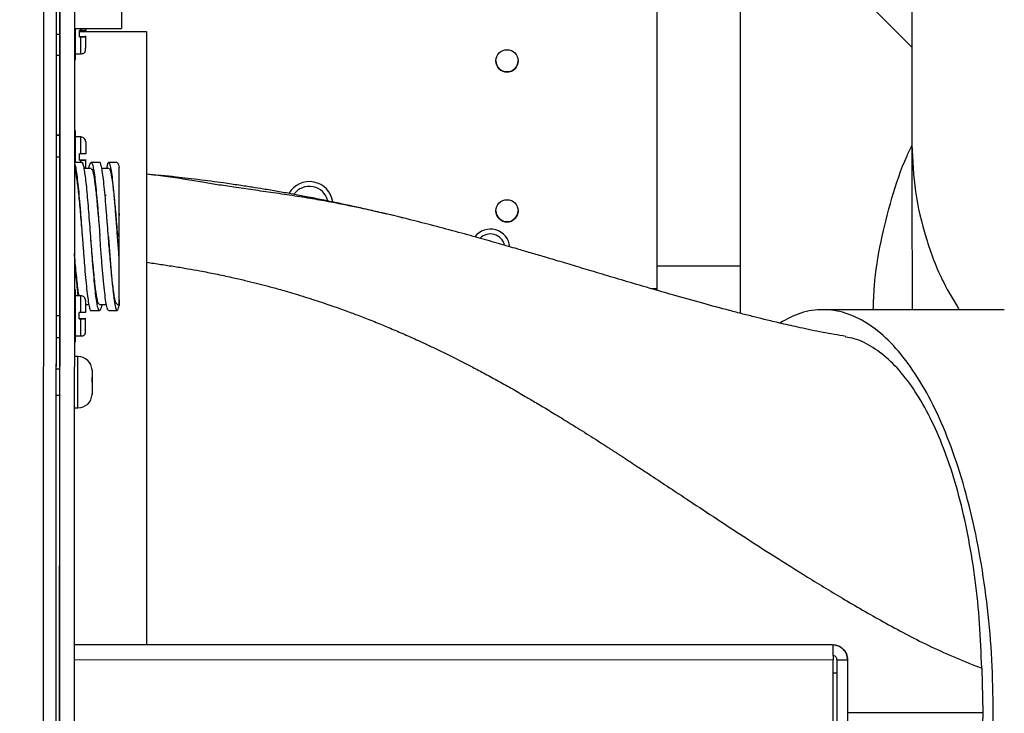
# Model space of a CAD drawing. Units: inches. Extents: x 0.3 to 16.8, y 0.3 to 10.7.
# Drawn here: x 7 to 7.2, y 3.7 to 3.8 of the extents above; entities that cross this region are included whole.
import ezdxf

# ---------------------------------------------------------------- set-up
doc = ezdxf.new("R2010")
doc.units = ezdxf.units.IN
doc.header["$MEASUREMENT"] = 0
doc.styles.add('SLDTEXTSTYLE0', font='TXT', dxfattribs={"width": 0.75})
doc.dimstyles.new('SLDDIMSTYLE4', dxfattribs={"dimtxt": 0.125, "dimasz": 0.13, "dimexe": 0, "dimexo": 0.0625, "dimgap": 0.03125, "dimtad": 0, "dimtih": 1, "dimtoh": 1, "dimlfac": 28, "dimrnd": 1e-09, "dimzin": 12, "dimdsep": 46, "dimtxsty": 'SLDTEXTSTYLE0', "dimsah": 1, "dimcen": 0.09, "dimadec": 0, "dimazin": 3, "dimtfac": 1, "dimtofl": 0, "dimtmove": 0, "dimatfit": 3, "dimfxl": 1, "dimfrac": 2, "dimtolj": 1, "dimtzin": 12, "dimarcsym": 0})

# ---------------------------------------------------------------- blocks, each defined once
blk = doc.blocks.new('_D_6')
at = {"color": 7, "linetype": 'Continuous', "lineweight": 0}
for p, q in [((6.8251881915, 4.5657110987), (8.4346814875, 4.5657110987)), ((8.3096814875, 4.5657110987), (8.3096814875, 3.2356648341)), ((8.3096814875, 1.7714541914), (8.3096814875, 3.0372273282)), ((7.7238063959, 1.7714541914), (8.4346814875, 1.7714541914))]:
    blk.add_line(p, q, dxfattribs=at)
at = {"color": 7, "linetype": 'Continuous', "lineweight": 18}
for points in [[(8.3096814875, 4.5657110987), (8.2896814875, 4.4357110987), (8.3296814875, 4.4357110987)], [(8.3096814875, 1.7714541914), (8.3296814875, 1.9014541914), (8.2896814875, 1.9014541914)]]:
    blk.add_solid(points, dxfattribs=at)
at = {"color": 7, "linetype": 'Continuous', "lineweight": 18, "insert": (8.1018689915, 3.1983608094), "char_height": 0.125, "attachment_point": 1, "style": 'SLDTEXTSTYLE0'}
blk.add_mtext('78.24', dxfattribs=at)

msp = doc.modelspace()

# ---------------------------------------------------------------- linework, layer by layer
at = {"color": 7, "linetype": 'Continuous', "lineweight": 25}
for p, q in [((7.0079100821, 3.9927583952), (7.007685802, 3.5438298799)), ((7.0116457959, 3.9927565288), (7.0114215159, 3.5438280136)), ((7.2235324316, 3.9671661946), (7.223566882, 3.8002335306)), ((7.0036400445, 3.645369516), (7.0037988426, 3.963226619)), ((7.0068829124, 3.6453679851), (7.0070417105, 3.9632250881)), ((7.0068863478, 3.6520829176), (7.0070384372, 3.956511451)), ((7.0077887532, 3.7499034735), (7.007852094, 3.8766891719)), ((7.1987622304, 3.8496694797), (7.2235617977, 3.8248699123)), ((7.0234070818, 3.8483953265), (7.0233976877, 3.8295922747)), ((7.1590131833, 3.7694088391), (7.1590131833, 3.8439307738)), ((7.1801042969, 3.8439307738), (7.1801042969, 3.7694088391)), ((7.0115642817, 3.8295981866), (7.0233976877, 3.8295922747)), ((7.0117075104, 3.829598115), (7.0117035228, 3.8216165259)), ((7.0127778953, 3.8275087087), (7.0127786982, 3.8291158514)), ((7.013135841, 3.829115673), (7.0127786982, 3.8291158514)), ((7.0143860815, 3.8295967768), (7.0143858408, 3.8291150834)), ((7.0131350381, 3.8275088068), (7.0127778953, 3.8275089853)), ((7.0127778953, 3.8275087087), (7.0131350381, 3.8275085303)), ((7.0127785699, 3.8288590456), (7.0297949606, 3.8288590456)), ((7.0143850379, 3.8275079408), (7.0143850379, 3.8275081474)), ((7.0297949606, 3.8288590456), (7.0297949606, 3.8288717961)), ((7.0297949606, 3.8288590456), (7.0297949606, 3.6736957744)), ((7.0069716523, 3.8228320669), (7.0078251859, 3.8228316404)), ((7.0078150787, 3.802600608), (7.0078251859, 3.8228316404)), ((7.0115602942, 3.8216165974), (7.0117035228, 3.8216165259)), ((7.0117043257, 3.8232236685), (7.0131469577, 3.8232229478)), ((7.0078150787, 3.802600608), (7.0069615451, 3.8026010344)), ((7.0116946016, 3.8037593852), (7.0115513729, 3.8037594568)), ((7.0116946016, 3.8037593852), (7.0116905868, 3.7957231193)), ((7.0131223699, 3.8021515289), (7.0116937987, 3.8021522426)), ((7.0143717453, 3.8009009046), (7.0143702287, 3.7978650874)), ((7.0127622831, 3.7962587126), (7.012763086, 3.7978658553)), ((7.0131202288, 3.7978656769), (7.012763086, 3.7978658553)), ((7.0134164954, 3.795722257), (7.0115473581, 3.7957231908)), ((7.0131194259, 3.7962588107), (7.0127622831, 3.7962589892)), ((7.0127622831, 3.7962587126), (7.0131194259, 3.7962585342)), ((7.0157370475, 3.7942026485), (7.0139853722, 3.7942035236)), ((7.0143694258, 3.7962579447), (7.0143694258, 3.7962581513)), ((7.0178807238, 3.7957200267), (7.0157379784, 3.7957210972)), ((7.0202012409, 3.7942010049), (7.0184525981, 3.7942018785)), ((7.0223449705, 3.7957177964), (7.0202020467, 3.795718867)), ((7.019555152, 3.7873440732), (7.019275251, 3.787344213)), ((7.0228742913, 3.7827615339), (7.0228740573, 3.7822930881)), ((7.0134984269, 3.7769463847), (7.013498427, 3.7769462186)), ((7.1801042969, 3.7694088391), (7.1590131833, 3.7694088391)), ((7.1590131833, 3.7633284835), (7.1590131833, 3.7694088391)), ((7.1801042969, 3.7694088391), (7.1801042969, 3.757511398)), ((7.0116745288, 3.7635797134), (7.0115313016, 3.763579785)), ((7.0116745288, 3.7635797134), (7.0116678379, 3.750186858)), ((7.0131022971, 3.7619718571), (7.0116737259, 3.7619725708)), ((7.1574359139, 3.7637846195), (7.1590131833, 3.7637846195)), ((7.0143516725, 3.7607212327), (7.0143501559, 3.7576854155)), ((7.0143511824, 3.7597402346), (7.0151472706, 3.7597398369)), ((7.0178625946, 3.7597378937), (7.0196281225, 3.7597370116)), ((7.0223550708, 3.7597395738), (7.0228627899, 3.7597393202)), ((7.0228633926, 3.760946059), (7.0228626876, 3.7595348413)), ((7.0127422103, 3.7560790408), (7.0127430132, 3.7576861835)), ((7.013100156, 3.7576860051), (7.0127430132, 3.7576861835)), ((7.0157192438, 3.7582211019), (7.0178619892, 3.7582200314)), ((7.0201833121, 3.7582188717), (7.0223262358, 3.7582178011)), ((7.246944007, 3.7584383241), (7.2010679098, 3.7584377355)), ((7.0130993531, 3.7560791389), (7.0127422103, 3.7560793174)), ((7.0127422103, 3.7560790408), (7.0130993531, 3.7560788624)), ((7.014349353, 3.7560782729), (7.014349353, 3.7560784795)), ((7.0077894742, 3.751349511), (7.0069359406, 3.7513499374)), ((7.0077854875, 3.7433696515), (7.0077894742, 3.751349511)), ((7.0077869689, 3.7463336667), (7.0077887532, 3.749905193)), ((7.0077887532, 3.7499034735), (7.0077869689, 3.7463321436)), ((7.0077894747, 3.751349511), (7.0077887532, 3.749905193)), ((7.0115246087, 3.7501869295), (7.0116678379, 3.750186858)), ((7.0116686408, 3.7517940006), (7.0131112728, 3.7517932799)), ((7.0077869689, 3.7463336667), (7.0077869689, 3.7463321436)), ((7.0124156647, 3.7465816245), (7.0115228076, 3.7465820705)), ((7.0124156647, 3.746579561), (7.0115228076, 3.7465800071)), ((7.0077854865, 3.7433675881), (7.0069319529, 3.7433680145)), ((7.0077854875, 3.7433696515), (7.006931954, 3.743370078)), ((7.0077821425, 3.7366711604), (7.0077855504, 3.7434925881)), ((7.007785487, 3.7433675881), (7.0077855504, 3.7434946515)), ((7.0159800008, 3.7432027799), (7.015985305, 3.7429993328)), ((7.015985305, 3.7429992765), (7.0159800008, 3.7432027799)), ((7.015985305, 3.7429993328), (7.0159846633, 3.7417146783)), ((7.0159846633, 3.7417146783), (7.0159792202, 3.7416402056)), ((7.0159792202, 3.7416402056), (7.0159844876, 3.7413631055)), ((7.0159844876, 3.7413631055), (7.0159832037, 3.7387931794)), ((7.015983842, 3.7400709135), (7.0159844872, 3.7413623758)), ((7.0159846629, 3.7417140049), (7.0159846632, 3.7417146783)), ((7.0159823859, 3.7371562786), (7.0159768784, 3.7369527807)), ((7.0159768784, 3.7369527807), (7.0159823859, 3.7371562223)), ((7.0159832037, 3.7387931794), (7.015977659, 3.738515206)), ((7.015977659, 3.738515206), (7.0159830281, 3.7384415503)), ((7.0159830281, 3.7384415503), (7.0159823859, 3.7371562786)), ((7.0159823859, 3.7371562223), (7.0159823859, 3.7371562786)), ((7.0159832033, 3.7387924496), (7.0159832037, 3.7387931794)), ((7.0069286699, 3.7367965868), (7.0077822035, 3.7367961603)), ((7.0077296497, 3.6316022502), (7.0077822035, 3.7367961603)), ((7.0077822039, 3.7367961603), (7.0077821425, 3.7366732238)), ((7.011516313, 3.7335800087), (7.01240917, 3.7335795626)), ((7.2034795078, 3.6736090034), (7.011486401, 3.6737049211)), ((7.2034795078, 3.6735733598), (7.2034795078, 3.6736090034)), ((7.2035656423, 3.6200017777), (7.2035905201, 3.6697982)), ((7.2045847646, 3.669797804), (7.2045598868, 3.6200013817)), ((7.2045847646, 3.669797804), (7.2072526214, 3.6697964712)), ((7.2072526214, 3.6697964712), (7.2072277436, 3.6200000489)), ((7.2072526214, 3.6697964712), (7.2072526214, 3.669832121)), ((7.2412294205, 3.6676587787), (7.2414774875, 3.6564952025)), ((7.2414774875, 3.6564952026), (7.241232221, 3.6453739281))]:
    msp.add_line(p, q, dxfattribs=at)
at = {"color": 8, "linetype": 'Continuous', "lineweight": 25}
for p, q in [((7.013135841, 3.829115673), (7.0131360817, 3.8295974013)), ((7.0069743286, 3.8281890617), (7.0078278636, 3.8281886352)), ((7.0069615446, 3.802599931), (7.0078150796, 3.8025995045)), ((7.0131202288, 3.7978656769), (7.0131223699, 3.8021515289)), ((7.0078122961, 3.7970279234), (7.0069587611, 3.7970283498)), ((7.0131191581, 3.7957224056), (7.0131194259, 3.7962585342)), ((7.013100156, 3.7576860051), (7.0131022971, 3.7619718571)), ((7.006938724, 3.756921212), (7.0077922589, 3.7569207855)), ((7.0124124173, 3.740079383), (7.0124156647, 3.746579561)), ((7.0124156636, 3.746579561), (7.0124156647, 3.7465816245)), ((7.01240917, 3.7335795626), (7.0124124173, 3.740079383)), ((7.0114863832, 3.6736692776), (7.2034795078, 3.6735733598)), ((7.0114844972, 3.6698941742), (7.2035905201, 3.6697982)), ((7.2045830874, 3.6664407786), (7.203588843, 3.6664412754))]:
    msp.add_line(p, q, dxfattribs=at)
at = {"color": 7, "linetype": 'Continuous', "lineweight": 25, "flags": 128}
msp.add_lwpolyline([(7.2235668822, 3.8002391001), (7.2235683599, 3.7934079896), (7.2235698693, 3.7870817943), (7.2235714077, 3.7812707768), (7.2235729728, 3.7759843638), (7.223574562, 3.771231131), (7.2235761728, 3.7670187894), (7.2235778024, 3.7633541722), (7.2235794483, 3.7602432243), (7.2235805813, 3.7584380244)], dxfattribs=at)
at = {"color": 7, "linetype": 'Continuous', "lineweight": 25}
for centre in [(7.1210491788, 3.8214336634), (7.1210491788, 3.7834696589)]:
    msp.add_circle(centre, 0.0028121484814392, dxfattribs=at)
for centre, radius, start, end in [((7.1210491788, 3.8214340502), 0.002812148481441, 180, 0), ((7.0131217454, 3.800901529), 0.0012499999999999, 359.9713756273, 89.97137562739998), ((7.0709929359, 3.7848757331), 0.0059758159685923, 8.039627158, 149.8939905647), ((7.0709929359, 3.784875766), 0.0047806528970463, 13.1002056794, 144.4633051341), ((7.1210491788, 3.7834700457), 0.002812148481441, 180, 0), ((7.1168309561, 3.773908354), 0.0049212603739089, 5.010258116, 142.8725964949), ((7.1168309561, 3.7739083879), 0.0036909454287, 13.0496728465, 135.0044830411), ((7.0131016726, 3.7607218572), 0.0012499999999994, 359.9713756273, 89.97137562739998), ((7.0124138804, 3.7430101963), 0.003571428571429, 3.0079656399, 89.97137562739998), ((7.0124138804, 3.7430081329), 0.0035714285714289, 3.0079656399, 89.97137562739998), ((7.0124109543, 3.7371509908), 0.0035714285714288, 269.9713756274, 356.8978260421001)]:
    msp.add_arc(centre, radius, start, end, dxfattribs=at)
for points, knots in [([(7.014385840839091, 3.829115083448933), (7.014371777382466, 3.829115086483862), (7.014343642737098, 3.829115092555388), (7.014122355825044, 3.829115192504684), (7.013797798776792, 3.829115346772153), (7.013447873020273, 3.829115517608755), (7.013221663286378, 3.829115630233042), (7.013135840995085, 3.829115672961859)], [0, 0, 0, 0, 0.2196752703900462, 0.4394713186976086, 0.6562459220663565, 0.8695822584567287, 1, 1, 1, 1]), ([(7.013132897140694, 3.823223265739924), (7.013272907174378, 3.823224319648565), (7.013532895262815, 3.823226276677542), (7.013880078684711, 3.823320927622453), (7.014116541184182, 3.823490107618009), (7.014241363238642, 3.82368074735905), (7.014348495334131, 3.82398676611446), (7.014348819365313, 3.824342192065706), (7.014376565418318, 3.825220846940834), (7.014377241744755, 3.826453571861979), (7.014378353792052, 3.827287666428985), (7.014378946591523, 3.827732297534098)], [0, 0, 0, 0, 0.0593100795316058, 0.1101343510643215, 0.1528817059094414, 0.1924187085411052, 0.2319239269404291, 0.3726265640950258, 0.63910647600429, 0.8076183531823733, 0.9999999999999999, 0.9999999999999999, 0.9999999999999999, 0.9999999999999999]), ([(7.01438503792735, 3.827508147371704), (7.014383050395656, 3.827508153183359), (7.014380006914959, 3.827508162082669), (7.014272729753876, 3.82750822492459), (7.014127119130293, 3.827508303652097), (7.013915117616538, 3.82750841379509), (7.013580021011607, 3.827508584365723), (7.01331100461873, 3.827508718857931), (7.013135038076784, 3.827508806830744)], [0, 0, 0, 0, 0.249209276661191, 0.3816108316699592, 0.4994190636374315, 0.6175536134544619, 0.7498376682533117, 0.9999999999999999, 0.9999999999999999, 0.9999999999999999, 0.9999999999999999]), ([(7.013135038081813, 3.827508530306318), (7.013311014034495, 3.827508442452106), (7.013579800284761, 3.827508308263294), (7.013914872674045, 3.827508144023599), (7.014126792361626, 3.827508042372503), (7.014272676959791, 3.827507975474726), (7.014379980592159, 3.827507931115386), (7.0143830411134, 3.827507936971914), (7.014385037927349, 3.827507940792962)], [0, 0, 0, 0, 0.2501622630895281, 0.3820986653528594, 0.500575929700701, 0.6180368644120171, 0.7507910394614683, 1, 1, 1, 1]), ([(7.213770706427344, 3.758437898513959), (7.213840279527956, 3.760449719873524), (7.214040580087048, 3.766241742071376), (7.215569849374965, 3.775727577824262), (7.21834960812604, 3.786720607446513), (7.221064869657974, 3.794858407916657), (7.22313944548393, 3.799146191995337), (7.223566925923068, 3.800029719026719)], [0, 0, 0, 0, 0.1403577839150441, 0.4040892578321868, 0.6678207317493349, 0.931552205666483, 1, 1, 1, 1]), ([(7.014370228666339, 3.797865087360914), (7.014356165209714, 3.797865090395843), (7.014328030564346, 3.797865096467369), (7.014106743652291, 3.797865196416666), (7.01378218660404, 3.797865350684135), (7.013432260847521, 3.797865521520738), (7.013206051113626, 3.797865634145023), (7.013120228822332, 3.79786567687384)], [0, 0, 0, 0, 0.2196752703900462, 0.4394713186976086, 0.6562459220663565, 0.8695822584567287, 1, 1, 1, 1]), ([(7.011547183516914, 3.795369800246026), (7.011548942433778, 3.795367565183791), (7.011643648307486, 3.795247222076059), (7.011830974074614, 3.794354109532976), (7.012109154633068, 3.792678087017137), (7.012386990973673, 3.790313074682048), (7.012664582641401, 3.78745832851585), (7.012941969930395, 3.78419450608772), (7.013219219380816, 3.780654797040417), (7.013404005069485, 3.778200373381029), (7.013496397913818, 3.776973161551335)], [0, 0, 0, 0, 0.0026961224050139, 0.1451681049185838, 0.2876400874321595, 0.4301120699457398, 0.572584052459321, 0.7150560349728944, 0.8575280174864723, 1, 1, 1, 1]), ([(7.014369425754598, 3.796258151283685), (7.014367438222903, 3.79625815709534), (7.014364394742207, 3.796258165994651), (7.014257117581124, 3.796258228836572), (7.014111506957541, 3.796258307564078), (7.013899505443786, 3.796258417707072), (7.013564408838855, 3.796258588277705), (7.013295392445978, 3.796258722769913), (7.013119425904032, 3.796258810742726)], [0, 0, 0, 0, 0.249209276661191, 0.3816108316699592, 0.4994190636374315, 0.6175536134544619, 0.7498376682533117, 0.9999999999999999, 0.9999999999999999, 0.9999999999999999, 0.9999999999999999]), ([(7.013119425909061, 3.796258534218299), (7.013295401861743, 3.796258446364088), (7.013564188112009, 3.796258312175275), (7.013899260501293, 3.796258147935581), (7.014111180188874, 3.796258046284484), (7.014257064787039, 3.796257979386708), (7.014364368419408, 3.796257935027367), (7.014367428940649, 3.796257940883895), (7.014369425754597, 3.796257944704943)], [0, 0, 0, 0, 0.2501622630895281, 0.3820986653528594, 0.500575929700701, 0.6180368644120171, 0.7507910394614683, 1, 1, 1, 1]), ([(7.015639254927991, 3.776970604813441), (7.015558873144562, 3.778038293124043), (7.015398109577704, 3.780173669745248), (7.015156917639129, 3.78328350046762), (7.014915633929015, 3.786209650467754), (7.014674215738103, 3.788866631363887), (7.014432625012923, 3.791178271878777), (7.014190825955732, 3.793072916013876), (7.013948799159246, 3.794511715227818), (7.013706493308734, 3.795391953392931), (7.01352904837491, 3.795774747712048), (7.01343228642278, 3.795692717234401), (7.013416473958479, 3.795679312130734)], [0, 0, 0, 0, 0.1087507672701773, 0.2175015345403727, 0.3262523018105681, 0.4350030690807641, 0.5437538363509606, 0.6525046036211634, 0.7612553708913606, 0.8700061381615548, 0.9787569054317532, 1, 1, 1, 1]), ([(7.014358026262478, 3.794203337438465), (7.014359454884008, 3.794519085992142), (7.014362533377669, 3.795199483075266), (7.014363054910913, 3.796034686694304), (7.014363334418771, 3.79648230144608)], [0, 0, 0, 0, 0.4640651194832093, 1, 1, 1, 1]), ([(7.015164487817517, 3.794202934538668), (7.015169378150248, 3.794233466797754), (7.015267565485919, 3.794846488719879), (7.015458745973633, 3.795433791530016), (7.015737973983978, 3.795854162770385), (7.016016803125887, 3.795476140808212), (7.016295286721111, 3.794406461905673), (7.016573432957756, 3.792661519123163), (7.016851278640043, 3.790314984950026), (7.017128867928723, 3.787455256311071), (7.017406255960466, 3.784192700110373), (7.017683505308348, 3.780652565329424), (7.017868291064985, 3.778198130729987), (7.017960683943304, 3.776970913430268)], [0, 0, 0, 0, 0.0052143505900975, 0.1046929155310886, 0.2041714804720812, 0.3036500454130706, 0.4031286103540581, 0.5026071752950559, 0.6020857402360448, 0.7015643051770342, 0.8010428701180269, 0.9005214350590178, 1, 1, 1, 1]), ([(7.020103540956856, 3.776968355458441), (7.020011148078318, 3.778195572314507), (7.019826362321241, 3.78065000602664), (7.019549113062594, 3.784190319415937), (7.019271724928525, 3.787452670789526), (7.018994136372109, 3.790313865159042), (7.018716288417676, 3.79265585128596), (7.018438151213005, 3.794418872904209), (7.018159634532774, 3.795422327230196), (7.017973817394008, 3.795840035060305), (7.017880737599767, 3.795719991033432), (7.017880723768355, 3.795719973195206)], [0, 0, 0, 0, 0.1249976778642578, 0.2499953557285393, 0.3749930335928142, 0.4999907114570891, 0.6249883893213773, 0.7499860671856471, 0.8749837450499308, 0.9999814229142082, 1, 1, 1, 1]), ([(7.022868502243982, 3.771172983882127), (7.022766850135518, 3.772482953714155), (7.022563545918587, 3.775102893378209), (7.022258668915811, 3.779191608635859), (7.021953730611554, 3.78315764255722), (7.021648651217727, 3.78684128879797), (7.021343341813407, 3.790064556624387), (7.021037728934468, 3.79268039406768), (7.020731749833241, 3.794563198613027), (7.020425367553029, 3.795638991700247), (7.020118532164497, 3.795807827028742), (7.019858525872317, 3.795334183941423), (7.019700643627737, 3.79449517310098), (7.019645340296969, 3.794201282586885)], [0, 0, 0, 0, 0.0948844957893933, 0.189768991578798, 0.2846534873682023, 0.3795379831576088, 0.4744224789470152, 0.5693069747364268, 0.66419147052583, 0.7590759663152384, 0.8539604621046435, 0.9488449578940522, 1, 1, 1, 1]), ([(7.020200738035999, 3.794074131646165), (7.020228868615916, 3.794113731201952), (7.020401164463459, 3.794356272914453), (7.020717369251154, 3.79322790240712), (7.021148126375969, 3.79073792757251), (7.021579132847029, 3.786819588064723), (7.022006025541242, 3.782080034578176), (7.02229016083709, 3.778612952384289), (7.02243082165193, 3.77689657777813)], [0, 0, 0, 0, 0.0376879633494871, 0.2308334775389468, 0.4241011179731819, 0.6172416961426603, 0.8105159911711248, 1, 1, 1, 1]), ([(7.022344901787931, 3.7955803488736), (7.022408185210286, 3.795605991263049), (7.022586819363077, 3.795678373671332), (7.022765029479963, 3.794901990718904), (7.02288010639461, 3.794400651309494)], [0, 0, 0, 0, 0.3542627284105349, 1, 1, 1, 1]), ([(7.011546377098858, 3.79375563919976), (7.011576027175893, 3.793727365994965), (7.011749863139228, 3.793561602520343), (7.012066615606944, 3.791707826271785), (7.012497802952236, 3.78836348771909), (7.012927673936785, 3.783818164272461), (7.013261254013783, 3.779836234416896), (7.013451215415706, 3.777527809924103), (7.013497950784074, 3.776959878397351)], [0, 0, 0, 0, 0.045387442079955, 0.2661028403972517, 0.4866992737360252, 0.707403125955878, 0.9280136777625945, 1, 1, 1, 1]), ([(7.015736885028056, 3.794000593235286), (7.015811362653246, 3.794038254388918), (7.016030035137139, 3.794148830659172), (7.016392053239873, 3.79257734568259), (7.016822976780606, 3.78960392685623), (7.017253443986836, 3.785359202992896), (7.017632190076852, 3.780980371442857), (7.017867701010085, 3.778101339680335), (7.017959882365824, 3.776974457597012)], [0, 0, 0, 0, 0.1001011049654997, 0.2939051454367354, 0.4877213272604092, 0.6815130431095769, 0.8753409913138103, 1, 1, 1, 1]), ([(7.022879401073381, 3.792988865396305), (7.022879593542717, 3.793374150975045), (7.022879930352169, 3.794048376940851), (7.022879958347415, 3.794104470087237), (7.022879970344813, 3.794128508875789)], [0, 0, 0, 0, 0.5714487401581, 1, 1, 1, 1]), ([(7.094749627276431, 3.78163693937675), (7.094591341114036, 3.781676850782422), (7.092695666153339, 3.782154839832348), (7.089404960933892, 3.782934040559915), (7.085008827899737, 3.783947231570986), (7.081239444671168, 3.784780447325681), (7.077533497789135, 3.785570387623282), (7.07375206873443, 3.786344150399222), (7.070041213530287, 3.787069421669693), (7.066428323456956, 3.78774335559568), (7.062948468262031, 3.788363612189409), (7.05964824779676, 3.788923139488091), (7.056395748870454, 3.789448519981934), (7.053043808729338, 3.789964251909061), (7.049536821608635, 3.79047172128864), (7.046050565075705, 3.79094455666553), (7.042776887709989, 3.791361782882397), (7.039654055111481, 3.791734008022582), (7.036397885158438, 3.792096657669295), (7.033186772948203, 3.792430419460725), (7.030865407200603, 3.792646020044111), (7.029795036476158, 3.792745432449445)], [0, 0, 0, 0, 0.0093820885591146, 0.1123622563812041, 0.1839496065372509, 0.2497275907849265, 0.3113993410289456, 0.374148518905334, 0.4382249301117471, 0.4909703766296388, 0.5442571131830753, 0.5980830930606459, 0.6388956439591261, 0.6869598132723187, 0.7423145260912954, 0.7865268255729835, 0.8307950607475543, 0.8751036857199532, 0.9111519441077541, 0.9590325832759006, 1, 1, 1, 1]), ([(7.206795558073437, 3.751652401527906), (7.204831918193878, 3.75198900907392), (7.200850083485033, 3.752671575986485), (7.195498467427226, 3.753807727895469), (7.190850031015719, 3.754858075171022), (7.187116936343773, 3.755748999983617), (7.183833742551924, 3.756558053941465), (7.180650833471048, 3.757365146644433), (7.176158425893822, 3.75853480847868), (7.170250473098302, 3.760128343960293), (7.162905068199889, 3.76218990745814), (7.155861638485811, 3.764231402260374), (7.149457993477299, 3.76612395089456), (7.144024093131798, 3.767745456192101), (7.139113509240151, 3.769216371494019), (7.134684312327011, 3.770541585835581), (7.130712598810845, 3.771724391929976), (7.127087016360182, 3.772796530281123), (7.123305506349618, 3.773904506895824), (7.118987031240795, 3.775153298835081), (7.11380171285471, 3.776622966585236), (7.107972417301305, 3.778230101103188), (7.101878066451143, 3.779852344404067), (7.095923511370849, 3.7813660584008), (7.090207451956741, 3.782743669984566), (7.085231555495407, 3.783872667133022), (7.080890433506668, 3.784790249067203), (7.076876637911055, 3.785583511805111), (7.07234220301928, 3.786406195816033), (7.067372799026529, 3.787208678740399), (7.062143649369633, 3.787972899475508), (7.056957166821049, 3.78871452880467), (7.05217728012745, 3.789398119371151), (7.047890078356226, 3.790030473190404), (7.04376920037027, 3.790684645380927), (7.039336246969367, 3.791446203805766), (7.034611365637406, 3.792206119347069), (7.031348644396074, 3.79254983355098), (7.029796470611881, 3.792713348646847)], [0, 0, 0, 0, 0.0298755408953273, 0.0605811009039348, 0.0865057315726976, 0.1071594528711673, 0.1240399801475769, 0.1422868822262068, 0.1622521788195742, 0.2032507636546474, 0.2498768847776865, 0.3020279839628819, 0.3430371943057212, 0.3806098250087814, 0.4147256252103899, 0.4454067135408525, 0.4726715932798825, 0.4965364012426092, 0.5190892186693525, 0.5483787214520397, 0.581725247199162, 0.6191445820689007, 0.6572079928709065, 0.692522680551916, 0.7251266754777648, 0.7561398137290358, 0.7762340863658086, 0.7982891257572258, 0.8223690814473168, 0.8485569171442053, 0.8745194869241765, 0.8975033369767851, 0.9174487542694251, 0.9343377128544333, 0.948504262230911, 0.9642649917521374, 0.9829997910095531, 1, 1, 1, 1]), ([(7.013496397913818, 3.776973161551335), (7.01358879078973, 3.775745943275413), (7.013773576541555, 3.773291506723572), (7.014050825758065, 3.769751170330858), (7.014328213826563, 3.766488783049909), (7.014605802294212, 3.763627540299059), (7.014883650140004, 3.761285493988706), (7.015161787222964, 3.759522408369896), (7.015440303762652, 3.758518867162041), (7.015626130608887, 3.758101119990018), (7.015719220164166, 3.758221162893025), (7.015719243796925, 3.758221193368464)], [0, 0, 0, 0, 0.1249960323808612, 0.2499920647616849, 0.3749880971425002, 0.4999841295233182, 0.6249801619041384, 0.7499761942849511, 0.8749722266657664, 0.9999682590465903, 1, 1, 1, 1]), ([(7.017862831604001, 3.759945642313315), (7.017810739858353, 3.759888313197322), (7.017602311883095, 3.7596589296084), (7.017238505596618, 3.761173747301597), (7.016771341145685, 3.764347398142693), (7.016304920145275, 3.769009065206806), (7.015927406940125, 3.773456688667321), (7.015705273645356, 3.776162766394421), (7.015638445098197, 3.776976886777367)], [0, 0, 0, 0, 0.0699489975392189, 0.2798778913510143, 0.4898070741749404, 0.699736488377911, 0.9096660666401738, 1, 1, 1, 1]), ([(7.018435379915728, 3.759737607511594), (7.018430512969639, 3.759707223570719), (7.018332349072501, 3.75909439450052), (7.018141192059345, 3.758507281806515), (7.017861964174223, 3.758086960214955), (7.01758313517547, 3.758465065724655), (7.01730465171326, 3.759534816193388), (7.017026505600433, 3.761279827248373), (7.016748660026341, 3.763626420684226), (7.016471070826686, 3.766486198213608), (7.016193682860592, 3.769748790463904), (7.015916433554974, 3.773288948484829), (7.015731647803652, 3.775743386037237), (7.015639254927991, 3.776970604813441)], [0, 0, 0, 0, 0.0051895467011548, 0.1046705920310386, 0.2041516373609157, 0.3036326826908002, 0.4031137280206845, 0.5025947733505658, 0.6020758186804509, 0.7015568640103358, 0.8010379093402104, 0.9005189546700996, 0.9999999999999999, 0.9999999999999999, 0.9999999999999999, 0.9999999999999999]), ([(7.020183355298943, 3.758305385044561), (7.020155489591571, 3.758279905221579), (7.02002527058586, 3.758160835672402), (7.019793135873631, 3.758824079318744), (7.019486949913044, 3.760292622036637), (7.01918118459925, 3.762603160824789), (7.018875743812428, 3.765563302329778), (7.018570570216516, 3.769058284366697), (7.018265579631721, 3.772919609527437), (7.018062315358222, 3.775619515563926), (7.017960683221472, 3.776969468582172)], [0, 0, 0, 0, 0.0374368601130282, 0.174945880096878, 0.3124549000807167, 0.4499639200645697, 0.5874729400484202, 0.7249819600322623, 0.8624909800161134, 0.9999999999999999, 0.9999999999999999, 0.9999999999999999, 0.9999999999999999]), ([(7.02235537779615, 3.759810101353868), (7.02221207184675, 3.759899834414455), (7.021912565177599, 3.760087374779679), (7.02145798763652, 3.762638993543589), (7.020991240579659, 3.766647317885495), (7.020539933829069, 3.771643741669908), (7.020244186769318, 3.775257201022628), (7.020103741351092, 3.77697317348392)], [0, 0, 0, 0, 0.1902707720155495, 0.3976622422300383, 0.6050542949228122, 0.8124467753848426, 1, 1, 1, 1]), ([(7.012486383055824, 3.761972164773824), (7.012482957223327, 3.761996287726475), (7.012398899864449, 3.762588176468852), (7.012234417155057, 3.76416052943069), (7.011992916634256, 3.766652610410851), (7.011760006552093, 3.769384997487105), (7.011607616046676, 3.771325536114694), (7.011535629216287, 3.772242215435803)], [0, 0, 0, 0, 0.0107896415955031, 0.2647382137238951, 0.5186867858522717, 0.7726353579806782, 1, 1, 1, 1]), ([(7.012699419434028, 3.761972058343068), (7.012650196470106, 3.762203150486228), (7.012445089443917, 3.76316608767004), (7.012084934622697, 3.766536015374723), (7.011746412133699, 3.770097847686193), (7.011563464706358, 3.772309388508386), (7.011535829669775, 3.772643451754937)], [0, 0, 0, 0, 0.1266258894841198, 0.5276370531245984, 0.9286474398300276, 1, 1, 1, 1]), ([(7.022862823443925, 3.759806553400902), (7.022862810509055, 3.759780654380224), (7.022862745835083, 3.759651160017231), (7.022862984891678, 3.76012959344461), (7.022863548857853, 3.761258360665552), (7.022864465201258, 3.763092469527023), (7.022865665234275, 3.76549443604616), (7.022867096972243, 3.76836020664994), (7.022868190075414, 3.770548185366795), (7.022868736654987, 3.771642230746595)], [0, 0, 0, 0, 0.0400006132410119, 0.2000019226766181, 0.3600031925507191, 0.5199967424504551, 0.6800030047526353, 0.8399933091198702, 1, 1, 1, 1]), ([(7.02979526215505, 3.770421680209052), (7.031001592043763, 3.770254664870014), (7.033395144193508, 3.769923279626613), (7.03687644426916, 3.769380279269885), (7.040175135140169, 3.76882873298892), (7.043613885526418, 3.768211083253121), (7.047329404381388, 3.767488919873141), (7.051118073642352, 3.766685815115772), (7.054546618987366, 3.76589806532664), (7.057493816531766, 3.765176313730428), (7.060363318212045, 3.764433026927688), (7.063433444478747, 3.763594216393966), (7.067333447914222, 3.762465359052074), (7.071650972646214, 3.761124349262027), (7.075990770979656, 3.759675908619921), (7.079582906078549, 3.75840635860539), (7.082869377149579, 3.757192273836558), (7.086182558590626, 3.7559170258352), (7.089725973685659, 3.754489673438853), (7.09330805531106, 3.75298140687348), (7.096256987373515, 3.751686824953835), (7.098137642797909, 3.750836597932885), (7.099065234211976, 3.750411968402459), (7.099693136081861, 3.750122848266912), (7.100565533340973, 3.749717832670738), (7.101679109712897, 3.74919525490963), (7.103878168078699, 3.748149668837531), (7.107487972688047, 3.746383704645945), (7.111655160207691, 3.744248734831851), (7.11558936810995, 3.742155640008077), (7.118998586899183, 3.740290969096487), (7.122541183454449, 3.738298656373479), (7.125359780948934, 3.736671908888621), (7.127938173483658, 3.735160525832441), (7.130505014932422, 3.733635973234267), (7.133979877737054, 3.731533044792219), (7.137983041808534, 3.729061645325276), (7.142281803183631, 3.726354435134283), (7.145433669639436, 3.724335064491497), (7.147289889449871, 3.723136810168885), (7.147896902595667, 3.722744272227765), (7.148510176597367, 3.722347009179009), (7.1491296942348, 3.721945041453789), (7.149755438765908, 3.721538388785905), (7.150243569455966, 3.72122068990769), (7.15073625039438, 3.720899711245526), (7.151362295898374, 3.72049145119273), (7.152579619921381, 3.719696206460338), (7.154471226933821, 3.718456926315715), (7.157549198077902, 3.716433704058746), (7.161882776673973, 3.713574474148898), (7.167620895540546, 3.709778901492129), (7.174095357817809, 3.705503019335485), (7.181201271421989, 3.700848015428175), (7.188843353142696, 3.695919916589664), (7.19734925032199, 3.690568390647291), (7.206748337688507, 3.684854351640865), (7.217118256088265, 3.678916996923765), (7.228506955607419, 3.672827897367957), (7.236910210199613, 3.669413642920189), (7.241229346977534, 3.667658771424538)], [0, 0, 0, 0, 0.0131748841967811, 0.0261410851930876, 0.0383626741563635, 0.0497776254508696, 0.0645910828559468, 0.080283065092763, 0.0930107540776237, 0.1041683072515835, 0.1146513750413484, 0.126794273838602, 0.1406809869422868, 0.1615886177157635, 0.1795989213277619, 0.1947421600186129, 0.2070484124226492, 0.2217377049484413, 0.2377695337690234, 0.2537393446684842, 0.2696448552817279, 0.2777839070594161, 0.2795341221725066, 0.2824245714525522, 0.286452875572325, 0.2916157550220984, 0.297909059292409, 0.3171853657966572, 0.3426284392704788, 0.3579151281954101, 0.3747523299449654, 0.3931177562383324, 0.4110333266999806, 0.4175129137558314, 0.4325129980993615, 0.4504914458425223, 0.471401643848538, 0.4951884732612695, 0.5184493138550748, 0.5216540336739577, 0.524895107166351, 0.528172408014393, 0.5314858075800418, 0.5348351748664623, 0.5382203764798387, 0.5393299883790336, 0.5427563368390304, 0.5482905666591387, 0.558928452307355, 0.5732543449487655, 0.59799914736545, 0.629041654990805, 0.6661743330541424, 0.7026601715675143, 0.743253651767776, 0.7877493844954017, 0.8359129702013134, 0.8874687493433827, 0.9421607594957504, 1, 1, 1, 1]), ([(7.014350155872801, 3.757685415542102), (7.014336092416176, 3.75768541857703), (7.014307957770806, 3.757685424648557), (7.014086670858752, 3.757685524597853), (7.013762113810501, 3.757685678865322), (7.013412188053983, 3.757685849701924), (7.013185978320087, 3.75768596232621), (7.013100156028795, 3.757686005055027)], [0, 0, 0, 0, 0.2196752703900462, 0.4394713186976086, 0.6562459220663565, 0.8695822584567287, 1, 1, 1, 1]), ([(7.244151084853511, 3.656494811225048), (7.244079950409429, 3.660942796440195), (7.243937681521266, 3.669838766870487), (7.242793270103901, 3.682954458819002), (7.240987873017398, 3.695617459479227), (7.238485275704386, 3.707611104178294), (7.23534627868769, 3.7187301816788), (7.231619774922847, 3.728784425307992), (7.227370810148352, 3.737601865516856), (7.222671764579663, 3.745031404244521), (7.217603038962865, 3.750946775533407), (7.212251686254104, 3.755243572915333), (7.206707968186222, 3.757860192787386), (7.201071619239563, 3.758707393717126), (7.195479588342078, 3.757944655740898), (7.191868224314328, 3.75600193533405), (7.190091137479063, 3.755045957805038)], [0, 0, 0, 0, 0.071588001428383, 0.1431760028567649, 0.2147640042851438, 0.2863520057135249, 0.357940007141907, 0.4295280085702869, 0.5011160099986691, 0.5727040114270496, 0.64429201285543, 0.715880014283811, 0.787468015712192, 0.8590560171405723, 0.9306440185689535, 1, 1, 1, 1]), ([(7.013097212174403, 3.751793597833093), (7.013237222208089, 3.751794651741735), (7.013497210296525, 3.751796608770711), (7.013844393718421, 3.751891259715621), (7.014080856217891, 3.752060439711177), (7.014205678272351, 3.752251079452219), (7.014312810367841, 3.752557098207629), (7.014313134399022, 3.752912524158875), (7.014340880452028, 3.753791179034002), (7.014341556778464, 3.755023903955148), (7.014342668825761, 3.755857998522154), (7.014343261625233, 3.756302629627267)], [0, 0, 0, 0, 0.0593100795316058, 0.1101343510643215, 0.1528817059094414, 0.1924187085411052, 0.2319239269404291, 0.3726265640950258, 0.63910647600429, 0.8076183531823733, 0.9999999999999999, 0.9999999999999999, 0.9999999999999999, 0.9999999999999999]), ([(7.014349352961059, 3.756078479464872), (7.014347365429365, 3.756078485276527), (7.014344321948669, 3.756078494175838), (7.014237044787585, 3.75607855701776), (7.014091434164003, 3.756078635745265), (7.013879432650246, 3.756078745888258), (7.013544336045317, 3.756078916458892), (7.013275319652439, 3.7560790509511), (7.013099353110492, 3.756079138923913)], [0, 0, 0, 0, 0.249209276661191, 0.3816108316699592, 0.4994190636374315, 0.6175536134544619, 0.7498376682533117, 0.9999999999999999, 0.9999999999999999, 0.9999999999999999, 0.9999999999999999]), ([(7.013099353115522, 3.756078862399487), (7.013275329068205, 3.756078774545276), (7.013544115318472, 3.756078640356463), (7.013879187707755, 3.756078476116768), (7.014091107395336, 3.756078374465672), (7.0142369919935, 3.756078307567895), (7.01434429562587, 3.756078263208555), (7.01434735614711, 3.756078269065083), (7.014349352961059, 3.75607827288613)], [0, 0, 0, 0, 0.2501622630895281, 0.3820986653528594, 0.500575929700701, 0.6180368644120171, 0.7507910394614683, 1, 1, 1, 1]), ([(7.241229420480613, 3.667658778701313), (7.241088749578459, 3.671460754624307), (7.240809950028643, 3.67899599581147), (7.239663797576264, 3.689948829164821), (7.238024898218342, 3.700382849970596), (7.235849055098678, 3.710197080971755), (7.233161935754816, 3.71928534738057), (7.229999703867284, 3.727507881797219), (7.226403168886538, 3.734691399857135), (7.222444775704344, 3.740729112775073), (7.218184600789924, 3.745555844636425), (7.21366878328993, 3.749037991764002), (7.209830567954988, 3.751053719755172), (7.20749733291032, 3.751368953088181), (7.206762942967362, 3.751468173348899)], [0, 0, 0, 0, 0.0893214259622734, 0.1770286033997804, 0.2634256874432691, 0.3496607212751096, 0.4359833851394863, 0.52265707786529, 0.6094468053467169, 0.6962021069301957, 0.7831355727875858, 0.8705114633541412, 0.9592432492995663, 0.9999999999999999, 0.9999999999999999, 0.9999999999999999, 0.9999999999999999]), ([(7.204527459244095, 3.555093102040582), (7.205250334685949, 3.55517792499576), (7.207850726022857, 3.555483057616187), (7.212249395545617, 3.557817535717669), (7.217603652756337, 3.562027833592444), (7.222671600114181, 3.567965615031618), (7.227370854216728, 3.575388434214144), (7.231619763114746, 3.584207024955432), (7.235346281851638, 3.594260386218834), (7.238485274856612, 3.605379211912538), (7.240987873244461, 3.617372529523416), (7.242793270043332, 3.63003532564639), (7.243937681536391, 3.643150880314113), (7.244079950414461, 3.652046834254737), (7.244151084853497, 3.656494811225049)], [0, 0, 0, 0, 0.0338178634998366, 0.12165260318167, 0.2094873428635034, 0.2973220825453366, 0.3851568222271706, 0.4729915619090018, 0.5608263015908352, 0.64866104127267, 0.7364957809545024, 0.8243305206363367, 0.91216526031817, 1, 1, 1, 1]), ([(7.207245976202127, 3.656495182300719), (7.208626570947151, 3.656495195220399), (7.211616575114483, 3.656495223201019), (7.216107654528641, 3.656495114437039), (7.221072863199557, 3.656495770456283), (7.226693382818349, 3.656496412970319), (7.233579967540558, 3.656496763299079), (7.238716259275813, 3.656495749324205), (7.241479149107429, 3.656495203891623)], [0, 0, 0, 0, 0.1268375591053087, 0.2746967071008589, 0.4048921285458868, 0.5698573992826692, 0.7686197204279722, 1, 1, 1, 1])]:
    msp.add_open_spline(points, degree=3, knots=knots, dxfattribs=at)
at = {"color": 8, "linetype": 'Continuous', "lineweight": 25}
for points, knots in [([(7.013132896997458, 3.823222979021523), (7.013132927762208, 3.823284542573638), (7.013132989294079, 3.823407674425321), (7.013133468750119, 3.824367331170281), (7.013134165392668, 3.825761727967798), (7.01313474718645, 3.826926262857356), (7.013135038083341, 3.827508530302134)], [0, 0, 0, 0, 0.2499855418430125, 0.4999903612287642, 0.7499951806144903, 1, 1, 1, 1]), ([(7.223566882029598, 3.800233530552922), (7.223737557768999, 3.796247377433775), (7.224078909247798, 3.788275071195481), (7.226931418638997, 3.776548170593859), (7.230646934920852, 3.766493621645619), (7.234133602503365, 3.760698158426508), (7.235493252798831, 3.758438177200381)], [0, 0, 0, 0, 0.2747835072341054, 0.5495670144682095, 0.8243505217023089, 1, 1, 1, 1]), ([(7.013097212031167, 3.751793311114691), (7.013097242795917, 3.751854874666807), (7.013097304327788, 3.751978006518489), (7.013097783783828, 3.75293766326345), (7.013098480426377, 3.754332060060967), (7.013099062220159, 3.755496594950524), (7.013099353117051, 3.756078862395303)], [0, 0, 0, 0, 0.2499855418430125, 0.4999903612287642, 0.7499951806144903, 1, 1, 1, 1])]:
    msp.add_open_spline(points, degree=3, knots=knots, dxfattribs=at)
at = {"color": 7, "linetype": 'Continuous', "lineweight": 25}
for points in [[(7.022868502243982, 3.771172983882127), (7.022869071926247, 3.772313276056749), (7.022870211290775, 3.774593860405991), (7.022871989786446, 3.778153771715605), (7.022873740029869, 3.781657149197776), (7.0228754088133, 3.784997491009931), (7.022876936534359, 3.788055492823311), (7.022878262216923, 3.790709100729013), (7.022879366806364, 3.792920171227621), (7.022879859865196, 3.79390715794887), (7.02288010639461, 3.794400651309494)], [(7.022863769232806, 3.761699675871412), (7.022863797620764, 3.761756525919937), (7.022863854396679, 3.761870226016988), (7.022864307957583, 3.762778172328957), (7.0228650128968, 3.764189282060987), (7.022865968808593, 3.76610274025957), (7.022867131807714, 3.768430701869421), (7.022868459116444, 3.77108753914845), (7.022869899214407, 3.773970125191629), (7.022871396894351, 3.776967953870307), (7.022872894574294, 3.77996576630228), (7.022874334672257, 3.782848304229696), (7.022875661980987, 3.785505063372964), (7.022876824980108, 3.787832919829772), (7.022877780891901, 3.789746249899001), (7.022878485831119, 3.791157213449305), (7.022878939392022, 3.792065001144858), (7.022878996167939, 3.792178591271532), (7.022879024555896, 3.79223538633487)], [(7.020103540978127, 3.776968398032744), (7.020218108090591, 3.775446659589288), (7.02044724231552, 3.772403182702375), (7.020791078229085, 3.768107378885649), (7.021135175073017, 3.764333889463793), (7.021479644944937, 3.761307092365041), (7.021824573682647, 3.759198797929597), (7.022170035945919, 3.758158441654693), (7.022516015623054, 3.758153767383882), (7.022747130137079, 3.759074196392487), (7.022862687394092, 3.759534410896789)], [(7.203479507809181, 3.673609003377505), (7.203974144239018, 3.673552012326806), (7.204963417098688, 3.673438030225407), (7.206210787955946, 3.672564441940296), (7.207083130235163, 3.671316199610919), (7.207196124336796, 3.670326813874104), (7.207252621387613, 3.669832121005697)], [(7.203479507809178, 3.673573359787585), (7.203488887644759, 3.673516597297642), (7.20350764731592, 3.673403072317754), (7.203535435744506, 3.672530058216306), (7.203563036906274, 3.671282213116656), (7.203581359016291, 3.670292871036929), (7.2035905200713, 3.669798199997065)], [(7.20725262138761, 3.669796471203517), (7.207196124336793, 3.670291164589613), (7.20708313023516, 3.671280551361805), (7.206210787955944, 3.672528795244246), (7.204963417098685, 3.673402385082423), (7.203974144239014, 3.673516368219198), (7.203479507809178, 3.673573359787585)], [(7.204584764577688, 3.669797804037008), (7.204568194960135, 3.669942889318981), (7.204535055725029, 3.670233059882929), (7.204279212672468, 3.67059914898759), (7.203913380159932, 3.670855358476619), (7.203623243370435, 3.670888788144655), (7.203478174975688, 3.670905502978674)]]:
    msp.add_open_spline(points, degree=3, dxfattribs=at)

# ---------------------------------------------------------------- dimensions: what is measured, and where the dimension line sits
at = {"color": 7, "linetype": 'Continuous', "lineweight": 18}
dim = msp.add_linear_dim(base=(8.3096814875, 4.5657110987), p1=(7.6738063959, 1.7714541914), p2=(6.7751881915, 4.5657110987), angle=90, dimstyle='SLDDIMSTYLE4', dxfattribs=at)
dim.commit()
dim.dimension.update_dxf_attribs({"geometry": '_D_6', "text_midpoint": (8.3096814875, 3.1364460811), "dimtype": 160})

doc.saveas('drawing.dxf')
